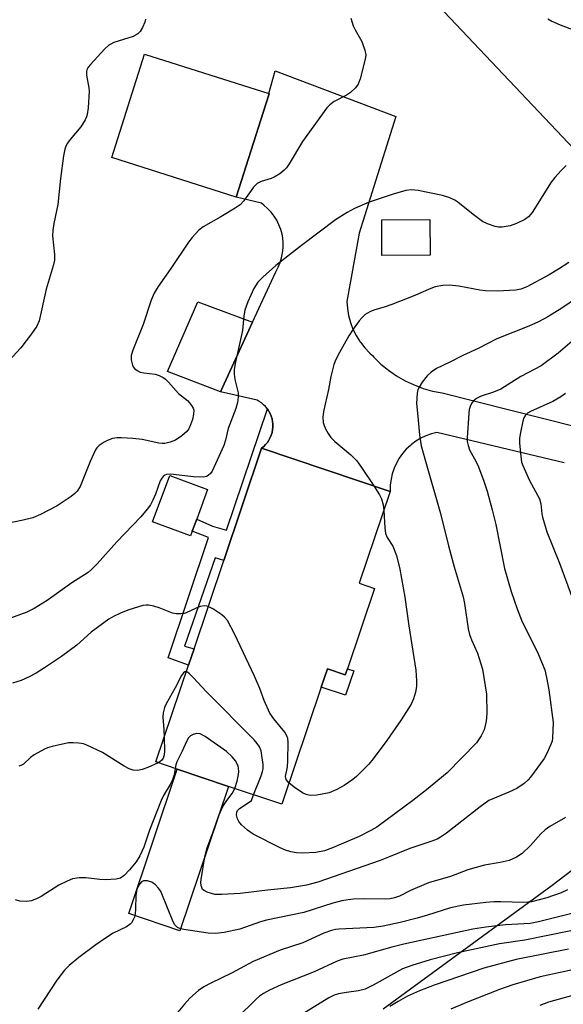
# Model space of a CAD drawing. Units: inches. Extents: x 1297763 to 1303763, y 525449 to 529449.
# Drawn here: x 1299105 to 1299242, y 527949 to 528197 of the extents above; entities that cross this region are included whole.
import ezdxf

# ---------------------------------------------------------------- set-up
doc = ezdxf.new("R2010")
doc.units = ezdxf.units.IN
doc.header["$MEASUREMENT"] = 0
for name, color, linetype in [('BLDG-Footprint', 5, 'Continuous'), ('CULTRL-Pad', 6, 'Continuous'), ('NTRL-Trees', 3, 'Continuous'), ('TRANS-Driveway', 251, 'Continuous'), ('TRANS-Non Street Sidewalk', 7, 'Continuous'), ('TRANS-Road', 130, 'Continuous'), ('Undefined', 1, 'Continuous')]:
    doc.layers.add(name, color=color, linetype=linetype)

msp = doc.modelspace()

# ---------------------------------------------------------------- linework, layer by layer
at = {"layer": 'BLDG-Footprint'}
for points, elevation in [([(1299167.23, 528175.39), (1299159.82, 528152.03), (1299128.48, 528161.97), (1299136.73, 528187.98), (1299167.98, 528178.08), (1299168.08, 528178.05)], 435.61), ([(1299208.59, 528137.35), (1299196.46, 528137.3), (1299196.43, 528146.29), (1299208.55, 528146.34)], 431.34), ([(1299187.77, 528033.18), (1299187.25, 528031.63), (1299182.74, 528033.15), (1299181.19, 528028.54), (1299171.26, 527999.02), (1299157.86, 528003.53), (1299144.96, 528007.87), (1299139.58, 528009.68), (1299147.77, 528034.05), (1299149.18, 528038.23), (1299156.64, 528060.41), (1299166.17, 528088.73), (1299198.55, 528077.84), (1299190.77, 528054.71), (1299194.58, 528053.43)], 430.39)]:
    msp.add_lwpolyline(points, close=True, dxfattribs=dict(at, elevation=elevation))
at = {"layer": 'CULTRL-Pad'}
for points in [[(1299148.7, 528067.81), (1299148.27, 528066.65), (1299138.76, 528070.18), (1299143.09, 528081.86), (1299152.6, 528078.34), (1299149.84, 528070.89)], [(1299189.37, 528032.64), (1299187.3, 528026.49), (1299181.19, 528028.54), (1299182.74, 528033.15), (1299187.25, 528031.63), (1299187.77, 528033.18)], [(1299157.86, 528003.53), (1299145.62, 527967.18), (1299132.73, 527971.52), (1299144.96, 528007.87)]]:
    msp.add_lwpolyline(points, close=True, dxfattribs=at)
at = {"layer": 'NTRL-Trees'}
for points in [[(1299505.31, 528198.56), (1299477.24, 528130.25), (1299452.86, 528082.36), (1299410.13, 528070.88), (1299293.97, 528112.18), (1299206.21, 528205.11)], [(1299196.8, 527947.45), (1299238.97, 527978.37), (1299262.87, 527996.65), (1299287.52, 528030.87), (1299357.21, 528030.87), (1299426.91, 528020.55), (1299449.77, 528005.85), (1299449.57, 527980.64), (1299345.73, 527935.24)]]:
    msp.add_lwpolyline(points, dxfattribs=at)
at = {"layer": 'TRANS-Driveway'}
msp.add_lwpolyline([(1299163.88, 528120.49), (1299155.81, 528102.92), (1299142.51, 528108.1), (1299150.11, 528125.61)], close=True, dxfattribs=at)
at = {"layer": 'TRANS-Non Street Sidewalk'}
msp.add_lwpolyline([(1299166.17, 528088.73), (1299156.64, 528060.41), (1299154.47, 528061.09), (1299146.76, 528038.83), (1299149.18, 528038.23), (1299147.77, 528034.05), (1299142.63, 528035.94), (1299152.83, 528066.22), (1299148.7, 528067.81), (1299149.84, 528070.89), (1299153.8, 528069.08), (1299157.32, 528068.07), (1299167.64, 528098.68), (1299168.03, 528098.1), (1299168.36, 528097.49), (1299168.62, 528096.84), (1299168.83, 528096.17), (1299168.96, 528095.49), (1299169.03, 528094.79), (1299169.03, 528094.1), (1299168.96, 528093.4), (1299168.83, 528092.72), (1299168.63, 528092.05), (1299168.36, 528091.4), (1299168.03, 528090.79), (1299167.64, 528090.21), (1299167.2, 528089.67), (1299166.71, 528089.18)], close=True, dxfattribs=at)
at = {"layer": 'TRANS-Road'}
msp.add_lwpolyline([(1299242.33, 528085.05), (1299210.31, 528092.69), (1299208.92, 528092.35), (1299207.56, 528091.86), (1299206.27, 528091.25), (1299205.04, 528090.52), (1299203.89, 528089.66), (1299203.65, 528089.46), (1299202.61, 528088.48), (1299201.67, 528087.4), (1299200.84, 528086.23), (1299200.13, 528084.98), (1299199.54, 528083.67), (1299199.08, 528082.31), (1299198.76, 528080.91), (1299198.58, 528079.49), (1299198.53, 528078.63), (1299198.55, 528077.84), (1299166.17, 528088.73), (1299166.71, 528089.18), (1299167.2, 528089.67), (1299167.64, 528090.21), (1299168.03, 528090.79), (1299168.36, 528091.4), (1299168.63, 528092.05), (1299168.83, 528092.72), (1299168.96, 528093.4), (1299169.03, 528094.1), (1299169.03, 528094.79), (1299168.96, 528095.49), (1299168.83, 528096.17), (1299168.62, 528096.84), (1299168.36, 528097.49), (1299168.03, 528098.1), (1299167.64, 528098.68), (1299167.2, 528099.22), (1299166.7, 528099.71), (1299166.16, 528100.16), (1299165.58, 528100.54), (1299165.05, 528100.83), (1299155.81, 528102.92), (1299163.88, 528120.49), (1299169.73, 528133.21), (1299170.33, 528134.32), (1299170.83, 528135.49), (1299171.2, 528136.69), (1299171.46, 528137.93), (1299171.59, 528139.19), (1299171.6, 528140.45), (1299171.49, 528141.71), (1299171.32, 528142.63), (1299171, 528143.85), (1299170.56, 528145.03), (1299170, 528146.17), (1299169.33, 528147.24), (1299168.56, 528148.24), (1299167.7, 528149.16), (1299166.75, 528150), (1299166.12, 528150.47), (1299159.82, 528152.03), (1299167.23, 528175.39), (1299168.08, 528178.05), (1299167.98, 528178.08), (1299169.6, 528183.85), (1299199.95, 528172.3), (1299190.77, 528142.9), (1299187.68, 528125.73), (1299187.8, 528123.93), (1299188.09, 528122.16), (1299188.55, 528120.42), (1299189.18, 528118.74), (1299189.97, 528117.12), (1299190.92, 528115.6), (1299191.04, 528115.43), (1299192.15, 528114.01), (1299193.39, 528112.71), (1299194.11, 528112.09), (1299194.47, 528111.68), (1299196.24, 528109.95), (1299198.14, 528108.37), (1299200.17, 528106.96), (1299202.31, 528105.73), (1299204.55, 528104.67), (1299206.86, 528103.81), (1299209.24, 528103.14), (1299211.67, 528102.67), (1299271.16, 528087.62)], dxfattribs=at)
at = {"layer": 'Undefined'}
msp.add_line((1299163.6, 528000, 428), (1299164.16, 528001.41, 428), dxfattribs=at)
for points, elevation in [([(1299188.64, 528197.05), (1299189.23, 528195.17), (1299189.7, 528194.14), (1299191.44, 528191.18), (1299192.2, 528188.99), (1299192.39, 528187.87), (1299192.25, 528186.72), (1299190.98, 528181.79), (1299190.46, 528180.42), (1299189.79, 528179.52), (1299188.54, 528178.33), (1299187.56, 528177.72), (1299184.43, 528176.12), (1299183.38, 528175.27), (1299182.62, 528174.47), (1299176.52, 528166.02), (1299173.09, 528160.36), (1299172.44, 528159.4), (1299171.88, 528158.77), (1299170.78, 528157.91), (1299169.35, 528157.03), (1299168.56, 528156.71), (1299166.06, 528155.97), (1299165.11, 528155.46), (1299164.17, 528154.55), (1299161.7, 528151.07), (1299160.75, 528150.03), (1299159.53, 528149.18), (1299155.94, 528147), (1299151.5, 528144.55), (1299150.41, 528143.67), (1299148.68, 528141.86), (1299147.8, 528140.68), (1299143.36, 528133.98), (1299140.15, 528129.45), (1299139.15, 528127.78), (1299138.37, 528126.03), (1299136.36, 528119.89), (1299133.74, 528113.43), (1299133.39, 528112.08), (1299133.38, 528111), (1299133.65, 528109.69), (1299133.84, 528109.22), (1299134.15, 528108.8), (1299134.82, 528108.29), (1299135.61, 528107.94), (1299136.53, 528107.75), (1299139.35, 528107.41), (1299140.42, 528107.07), (1299141.41, 528106.58), (1299142.03, 528106.1), (1299142.78, 528105.36), (1299145.27, 528102.56), (1299147.49, 528100.79), (1299148.07, 528100.19), (1299148.56, 528099.53), (1299148.95, 528098.83), (1299149.11, 528098.34), (1299149.08, 528097.29), (1299148.76, 528095.94), (1299148.32, 528094.59), (1299147.84, 528093.61), (1299147.36, 528092.98), (1299146.1, 528091.89), (1299144.49, 528090.8), (1299143.18, 528090.27), (1299141.82, 528089.94), (1299141.15, 528089.91), (1299140.32, 528090), (1299136.08, 528090.97), (1299133.8, 528091.2), (1299130.93, 528091.36), (1299129.79, 528091.34), (1299128.65, 528091.16), (1299127.56, 528090.79), (1299126.54, 528090.22), (1299125.33, 528089.39), (1299124.71, 528088.81), (1299124.37, 528088.33), (1299123, 528085.36), (1299120.5, 528079.13), (1299119.77, 528077.91), (1299119.17, 528077.29), (1299118.27, 528076.55), (1299114.69, 528074.22), (1299110.5, 528072.03), (1299108.63, 528071.21), (1299106.16, 528070.59), (1299098.79, 528069.06)], 434), ([(1299136.96, 528196.82), (1299136.77, 528196.05), (1299136.18, 528194.75), (1299135.6, 528193.77), (1299135.04, 528193.16), (1299134.59, 528192.86), (1299133.83, 528192.5), (1299129, 528190.93), (1299128.19, 528190.58), (1299127.71, 528190.27), (1299126.66, 528189.29), (1299123.09, 528185.42), (1299122.56, 528184.76), (1299122.19, 528184.05), (1299122.11, 528183.55), (1299122.14, 528182.74), (1299122.68, 528179.5), (1299122.75, 528178.67), (1299122.53, 528174.54), (1299122.31, 528172.81), (1299122.14, 528172.26), (1299121.75, 528171.47), (1299120.64, 528169.72), (1299117.98, 528166.56), (1299117.29, 528165.63), (1299116.93, 528164.87), (1299116.68, 528164.06), (1299116.34, 528162.38), (1299115.58, 528156.68), (1299114.93, 528150.17), (1299113.88, 528145.33), (1299113.62, 528143.62), (1299113.58, 528142.22), (1299114.07, 528137.53), (1299114.03, 528136.13), (1299113.68, 528134.72), (1299111.91, 528128.85), (1299110.22, 528120.81), (1299109.64, 528119.47), (1299108.28, 528117.55), (1299105.6, 528114.04), (1299100.54, 528108.53)], 436), ([(1299238.22, 528196.89), (1299239.23, 528196.37), (1299241.34, 528195.44), (1299245.09, 528193.96)], 432), ([(1299242.86, 528160.01), (1299241.6, 528158.72), (1299240, 528156.95), (1299239.1, 528155.78), (1299234.31, 528148.12), (1299233.36, 528147.07), (1299232.42, 528146.38), (1299230.36, 528145.35), (1299228.75, 528144.73), (1299226.72, 528144.45), (1299225.84, 528144.44), (1299224.99, 528144.58), (1299223.08, 528145.23), (1299221.8, 528145.9), (1299219.48, 528147.62), (1299215.57, 528150.76), (1299214.84, 528151.22), (1299213.59, 528151.79), (1299211.69, 528152.39), (1299205.6, 528153.64), (1299203.89, 528153.81), (1299202.53, 528153.64), (1299199.31, 528152.72), (1299193.3, 528150.71), (1299189.56, 528149.12), (1299187.76, 528148.14), (1299184.8, 528146.25), (1299176.2, 528139.81), (1299169.73, 528134.79), (1299166.47, 528131.84), (1299165.27, 528130.59), (1299164.21, 528128.98), (1299162.7, 528125.66), (1299161.99, 528123.49), (1299161.72, 528122.08), (1299161.39, 528118.37), (1299159.54, 528110.08), (1299159.27, 528108.51), (1299159.28, 528107.42), (1299159.46, 528106.03), (1299160.28, 528102.66), (1299160.3, 528101.6), (1299160.13, 528100.28), (1299159.67, 528098.78), (1299157.8, 528093.68), (1299157.07, 528090.74), (1299156.66, 528089.46), (1299153.76, 528082.99), (1299153.32, 528082.36), (1299152.75, 528081.87), (1299152.29, 528081.65), (1299151.52, 528081.48), (1299149.05, 528081.51), (1299143.21, 528082.22), (1299142.26, 528082.12), (1299141.79, 528081.93), (1299141.38, 528081.65), (1299141.06, 528081.23), (1299140.69, 528080.48), (1299139.49, 528077.2), (1299138.84, 528075.64), (1299138.18, 528074.45), (1299137.41, 528073.34), (1299135.78, 528071.48), (1299129.73, 528065.14), (1299124.76, 528059.58), (1299123.39, 528058.19), (1299122.49, 528057.44), (1299118.4, 528054.78), (1299112.23, 528050.39), (1299108.93, 528048.37), (1299107.09, 528047.46), (1299101.41, 528045.34)], 432), ([(1299243.49, 528135.56), (1299240.93, 528133.82), (1299238.6, 528132.43), (1299232.92, 528129.36), (1299231.44, 528128.78), (1299230.15, 528128.53), (1299225.49, 528128.28), (1299222.55, 528128.42), (1299221.08, 528128.6), (1299215.8, 528129.58), (1299213.49, 528129.82), (1299211.8, 528129.72), (1299209.87, 528129.38), (1299208.8, 528129), (1299204.34, 528127.07), (1299198.96, 528124.96), (1299197.31, 528124.38), (1299194.47, 528123.56), (1299193.43, 528123.12), (1299192.28, 528122.41), (1299191.46, 528121.71), (1299190.74, 528120.83), (1299189.24, 528118.72), (1299188.12, 528117.04), (1299185.77, 528112.88), (1299184.85, 528111.08), (1299184.35, 528109.81), (1299183.65, 528106.81), (1299183.05, 528103.53), (1299181.77, 528098), (1299181.64, 528096.6), (1299181.7, 528095.23), (1299181.92, 528094.43), (1299182.27, 528093.66), (1299182.95, 528092.41), (1299183.59, 528091.47), (1299184.62, 528090.46), (1299188.65, 528087.06), (1299190.13, 528085.6), (1299191.36, 528083.92), (1299194.42, 528079.23)], 430), ([(1299249.67, 528129.39), (1299241.74, 528123.99), (1299238.23, 528121.83), (1299235.86, 528120.62), (1299233.46, 528119.53), (1299225.41, 528116.3), (1299220.73, 528113.84), (1299216.86, 528112.06), (1299213.58, 528110.39), (1299210.24, 528108.84), (1299208.86, 528107.92), (1299207.88, 528106.96), (1299206.64, 528105.42), (1299205.73, 528103.96), (1299205.54, 528103.43), (1299205.37, 528102.59), (1299205.2, 528099.97), (1299205.54, 528096.76), (1299205.91, 528092.07), (1299206.35, 528089.34), (1299207.82, 528084.34), (1299211.18, 528072.27), (1299213.22, 528064.14), (1299214.66, 528058.82), (1299216.89, 528051.32), (1299217.25, 528049.59), (1299218.21, 528043.23), (1299218.5, 528041.83), (1299219, 528040.48), (1299220.5, 528037.12), (1299221.82, 528033.04), (1299222.8, 528026.78), (1299222.89, 528021.93), (1299222.73, 528019.96), (1299222.22, 528017.8), (1299221.46, 528016.24), (1299220.28, 528014.54), (1299212.86, 528006.92), (1299207.68, 528002.65), (1299204.25, 528000)], 428), ([(1299244.98, 528116.2), (1299240.87, 528112.67), (1299236.56, 528109.5), (1299231.48, 528106.81), (1299226.37, 528103.64), (1299224.56, 528102.89), (1299221.42, 528101.88), (1299220.25, 528101.27), (1299219.45, 528100.62), (1299219.02, 528099.97), (1299218.7, 528099.23), (1299218.46, 528098.46), (1299218.33, 528097.58), (1299217.94, 528091.32), (1299217.97, 528090.46), (1299218.16, 528089.41), (1299218.54, 528088.36), (1299220.19, 528085.33), (1299220.79, 528084.05), (1299222.16, 528080.42), (1299222.97, 528077.89), (1299224.25, 528073.21), (1299225.13, 528069.54), (1299227.3, 528058.42), (1299229.04, 528052.67), (1299230.51, 528048.27), (1299231.75, 528045), (1299235.61, 528037.35), (1299236.85, 528034.49), (1299237.45, 528032.91), (1299237.92, 528030.97), (1299238.53, 528027.88), (1299239.55, 528019.59), (1299239.43, 528015.8), (1299239.29, 528014.94), (1299238.93, 528013.88), (1299238, 528011.82), (1299237.32, 528010.58), (1299233.86, 528005.85), (1299233.29, 528005.21), (1299232.24, 528004.27), (1299230.44, 528002.97), (1299228.45, 528002.04), (1299223.42, 528000)], 426), ([(1299242.67, 528102.54), (1299241.53, 528101.66), (1299239.46, 528100.47), (1299233.84, 528098.01), (1299233.12, 528097.59), (1299232.61, 528097.1), (1299232.22, 528096.41), (1299231.96, 528095.59), (1299231.35, 528092.69), (1299231.14, 528091.23), (1299231.14, 528090.08), (1299231.34, 528087.47), (1299231.65, 528085.2), (1299231.94, 528084.41), (1299233.65, 528080.58), (1299236.12, 528075.98), (1299236.47, 528074.75), (1299236.72, 528072.21), (1299236.88, 528071.36), (1299237.95, 528067.66), (1299241.19, 528059.75), (1299244.42, 528050.85)], 424), ([(1299194.42, 528079.23), (1299195.83, 528077), (1299196.33, 528076), (1299196.77, 528074.47), (1299196.93, 528073.02)], 430), ([(1299196.93, 528073.02), (1299197.17, 528068.69), (1299197.37, 528067.28), (1299197.79, 528066.25), (1299199.21, 528064.02), (1299200.15, 528061.71), (1299201.02, 528058.24), (1299202.23, 528051.18), (1299203.23, 528043.98), (1299204.97, 528032.81), (1299205.14, 528030.16), (1299205.16, 528028.69), (1299204.92, 528027.25), (1299204.43, 528025.57), (1299203.82, 528024.25), (1299201.34, 528020.28), (1299197.74, 528015.07), (1299194.3, 528010.46), (1299193.15, 528009.15), (1299190.09, 528006.03), (1299189.17, 528005.28), (1299186.96, 528003.73), (1299185.15, 528002.71), (1299183.23, 528001.91), (1299180.1, 528001.35), (1299178.38, 528001.25), (1299177.42, 528001.45), (1299176.47, 528001.89), (1299174.38, 528003.31), (1299173.08, 528004.41)], 430), ([(1299152.75, 528048.84), (1299152.36, 528048.98), (1299151.83, 528049.05), (1299150.76, 528048.85), (1299149.7, 528048.47), (1299147.2, 528047.25), (1299146.69, 528047.08), (1299145.83, 528046.97), (1299144.66, 528047.01), (1299143.79, 528047.16), (1299140.4, 528048.56), (1299139.05, 528048.92), (1299137.68, 528049.17), (1299137.14, 528049.19), (1299136.31, 528049.08), (1299133.84, 528048.38), (1299132.49, 528047.93), (1299130.7, 528047.2), (1299128.94, 528046.36), (1299127.72, 528045.67), (1299123.24, 528042.41), (1299119.65, 528039.11), (1299115.77, 528036.26), (1299111.56, 528033.41), (1299109.4, 528032.07), (1299107.69, 528031.15), (1299105.65, 528030.24), (1299103.44, 528029.55)], 430), ([(1299173.08, 528004.41), (1299172.39, 528005.26), (1299172.21, 528006), (1299172.71, 528008.48), (1299172.8, 528009.96), (1299172.84, 528014.71), (1299172.76, 528015.57), (1299172.55, 528016.28), (1299172, 528017.21), (1299169.23, 528020.58), (1299168.27, 528022.01), (1299166.86, 528025.16), (1299165.7, 528028.23), (1299164.37, 528031.28), (1299159.39, 528041.93), (1299157.56, 528045.29), (1299156.88, 528046.21), (1299156.21, 528046.78), (1299153.92, 528048.23), (1299152.75, 528048.84)], 430), ([(1299147.22, 528032.4), (1299146.9, 528032.39), (1299146.53, 528032.17), (1299145.98, 528031.45), (1299144.39, 528028.33), (1299142.19, 528024.37), (1299141.76, 528023.37), (1299141.41, 528022.07), (1299141.29, 528021), (1299141.58, 528017.83), (1299141.64, 528015.81)], 428), ([(1299164.16, 528001.41), (1299166.07, 528006.19), (1299166.43, 528007.28), (1299166.57, 528007.96), (1299166.58, 528009.03), (1299166.28, 528011.35), (1299166.04, 528012.48), (1299165.63, 528013.46), (1299165.06, 528014.34), (1299164.28, 528015.24), (1299152.32, 528027.39), (1299148.97, 528031), (1299147.93, 528032), (1299147.51, 528032.29), (1299147.22, 528032.4)], 428), ([(1299159.44, 528003), (1299160.03, 528004.85), (1299160.37, 528006.5), (1299160.45, 528007.32), (1299160.4, 528008.11), (1299160.27, 528008.63), (1299159.69, 528009.87), (1299158.78, 528010.97), (1299157.31, 528012.34), (1299151.94, 528016.12), (1299150.68, 528016.79), (1299149.92, 528016.86), (1299148.93, 528016.62), (1299148.26, 528016.27), (1299147.76, 528015.78), (1299147.25, 528014.86), (1299146.17, 528012.37), (1299144.88, 528009.75), (1299144.58, 528008.94), (1299144.41, 528008.06)], 426), ([(1299140.17, 528009.49), (1299137.53, 528008.28), (1299136.16, 528007.75), (1299135.02, 528007.55), (1299133.88, 528007.62), (1299132.84, 528007.99), (1299131.59, 528008.64), (1299126.16, 528012.05), (1299122.15, 528013.94), (1299121.32, 528014.23), (1299120.17, 528014.43), (1299118.71, 528014.54), (1299117.54, 528014.5), (1299113.45, 528013.58), (1299112.31, 528013.22), (1299111.5, 528012.87), (1299108.9, 528011.45), (1299108.01, 528010.78), (1299106.23, 528009.17), (1299105.55, 528008.77), (1299105.03, 528008.61)], 428), ([(1299141.64, 528015.81), (1299141.74, 528012.49), (1299141.63, 528011.39), (1299141.37, 528010.61), (1299141.09, 528010.17), (1299140.69, 528009.81), (1299140.17, 528009.49)], 428), ([(1299144.41, 528008.06), (1299144.17, 528006.47), (1299143.75, 528005.16), (1299143.16, 528003.99), (1299141.5, 528001.23), (1299140.86, 528000)], 426), ([(1299157.45, 528000), (1299158.78, 528001.77), (1299159.44, 528003)], 426), ([(1299140.86, 528000), (1299137.98, 527992.51), (1299136.55, 527988.2), (1299135.56, 527986.05), (1299134.64, 527984.53), (1299132.97, 527982.53), (1299131.59, 527981.05), (1299130.64, 527980.39), (1299129.55, 527980.13), (1299126.93, 527979.99), (1299125.47, 527980.06), (1299121.95, 527980.53), (1299120.27, 527980.47), (1299118.62, 527980.21), (1299117.25, 527979.68), (1299115.13, 527978.62), (1299110.71, 527975.82), (1299109.72, 527975.27), (1299108.25, 527974.7), (1299107.12, 527974.56), (1299105.34, 527974.65), (1299104.2, 527974.93)], 426), ([(1299223.42, 528000), (1299221.18, 527998.38), (1299212.69, 527991.74), (1299211.26, 527990.71), (1299210.39, 527990.22), (1299209.04, 527989.7), (1299203.53, 527987.88), (1299198.13, 527985.66), (1299196, 527984.86), (1299180.31, 527979.44), (1299178.75, 527978.94), (1299177.47, 527978.63), (1299175.49, 527978.27), (1299173.42, 527977.98), (1299167.63, 527977.37), (1299160.82, 527976.52), (1299156.16, 527976.27), (1299154.42, 527976.32), (1299153.56, 527976.51), (1299152.46, 527976.89), (1299151.72, 527977.26), (1299151.34, 527977.59), (1299151.1, 527978.03), (1299150.96, 527978.53), (1299150.88, 527979.35), (1299150.93, 527980.07), (1299151.89, 527985.8), (1299152.41, 527987.78), (1299154, 527992.11), (1299155.38, 527996.18), (1299156.45, 527998.47), (1299157.45, 528000)], 426), ([(1299204.25, 528000), (1299195.19, 527993.3), (1299193.68, 527992.39), (1299190.75, 527990.89), (1299184.07, 527988.06), (1299181.98, 527987.28), (1299179.82, 527986.85), (1299176.36, 527986.71), (1299174.93, 527986.79), (1299173.53, 527987.08), (1299172.16, 527987.48), (1299170.83, 527988.07), (1299164.02, 527991.53), (1299162.63, 527992.53), (1299161.16, 527993.88), (1299160.45, 527994.72), (1299160.09, 527995.38), (1299159.84, 527996.35), (1299159.92, 527997.06), (1299160.14, 527997.47), (1299160.66, 527998), (1299163.05, 527999.53), (1299163.6, 528000)], 428), ([(1299242.71, 527995.73), (1299238.71, 527993.45), (1299237.54, 527992.57), (1299236.44, 527991.6), (1299233.84, 527988.65), (1299231.75, 527986.61), (1299230.31, 527985.71), (1299228.5, 527984.9), (1299226.27, 527984.37), (1299222.31, 527983.71), (1299218.08, 527982.55), (1299213.7, 527980.86), (1299208.19, 527979.23), (1299203.69, 527977.29), (1299200.89, 527975.86), (1299199.68, 527975.43), (1299198.51, 527975.24), (1299197.35, 527975.16), (1299192.14, 527975.17), (1299189.36, 527975.08), (1299187.99, 527974.97), (1299186.36, 527974.7), (1299184.13, 527974.08), (1299176.78, 527971.74), (1299167.41, 527969.81), (1299165.94, 527969.38), (1299160.74, 527967.58), (1299156.75, 527966.75), (1299154.55, 527966.49), (1299152.77, 527966.51), (1299146.62, 527967.47), (1299145.77, 527967.67), (1299145.04, 527968), (1299144.34, 527968.64), (1299143.91, 527969.37), (1299141.11, 527976.42), (1299140.73, 527977.21), (1299140.27, 527977.92), (1299139.5, 527978.74), (1299138.56, 527979.37), (1299137.47, 527979.71), (1299136.92, 527979.77), (1299136.42, 527979.7), (1299135.99, 527979.46), (1299135.46, 527978.9), (1299135.06, 527978.25), (1299134.77, 527977.55), (1299134.52, 527976.15), (1299134.46, 527972.58), (1299134.36, 527971.42), (1299134.15, 527970.62), (1299133.83, 527969.88), (1299133.42, 527969.19), (1299133.08, 527968.79), (1299132.16, 527968.17), (1299128.81, 527966.53), (1299126.86, 527965.28), (1299124.45, 527963.6), (1299120.18, 527960.45), (1299117.77, 527958.42), (1299116.59, 527957.19), (1299114.65, 527954.75), (1299109.87, 527947.43)], 424), ([(1299243.18, 527977.5), (1299241.59, 527976.75), (1299237.98, 527975.43), (1299234.13, 527974.43), (1299232.19, 527974.28), (1299226.43, 527974.46), (1299224.65, 527974.44), (1299222.59, 527974.27), (1299217.03, 527973.59), (1299213.72, 527972.9), (1299207.94, 527971.07), (1299205.38, 527970.37), (1299201.08, 527969.28), (1299196.81, 527968.31), (1299194.46, 527968.01), (1299185.65, 527967.56), (1299184.75, 527967.45), (1299183.8, 527967.22), (1299181.87, 527966.51), (1299176.59, 527964.12), (1299170.88, 527962.23), (1299164.05, 527959.39), (1299158.63, 527956.46), (1299153.39, 527953.96), (1299151.68, 527953.06), (1299150.31, 527952.13), (1299148.09, 527950.18), (1299146.75, 527948.69), (1299140.91, 527941.62)], 422), ([(1299245.3, 527971.78), (1299235.85, 527969.44), (1299233.8, 527969.02), (1299227.55, 527968.64), (1299222.6, 527968.06), (1299219.32, 527967.59), (1299201.96, 527963.8), (1299198.94, 527963.04), (1299191.86, 527960.97), (1299186.65, 527959.99), (1299185.2, 527959.46), (1299179.41, 527956.85), (1299171.08, 527953.56), (1299168.16, 527952.23), (1299166.63, 527951.39), (1299165.68, 527950.7), (1299164.8, 527949.9), (1299155.19, 527940.41)], 420), ([(1299249.37, 527968.25), (1299232.46, 527964.8), (1299226.06, 527963.84), (1299215.52, 527961.58), (1299208.61, 527959.8), (1299203.97, 527958.41), (1299201.63, 527957.55), (1299194.29, 527953.46), (1299192.24, 527952.44), (1299190.61, 527952), (1299187.52, 527951.61), (1299185.56, 527951.23), (1299184.46, 527950.89), (1299183.15, 527950.28), (1299174.58, 527944.97)], 418), ([(1299243.44, 527962.49), (1299230.28, 527959.88), (1299222.15, 527957.74), (1299209.65, 527953.48), (1299205.91, 527952.06), (1299202.88, 527950.64), (1299200.57, 527949.35), (1299198.45, 527948.06)], 416), ([(1299250.69, 527958.64), (1299236.35, 527955.55), (1299229.44, 527953.53), (1299226.11, 527952.39), (1299217.77, 527949.11), (1299213.81, 527947.38)], 414), ([(1299244.77, 527950.95), (1299238.41, 527949.15), (1299236.23, 527948.34)], 412)]:
    msp.add_lwpolyline(points, dxfattribs=dict(at, elevation=elevation))

doc.saveas('drawing.dxf')
